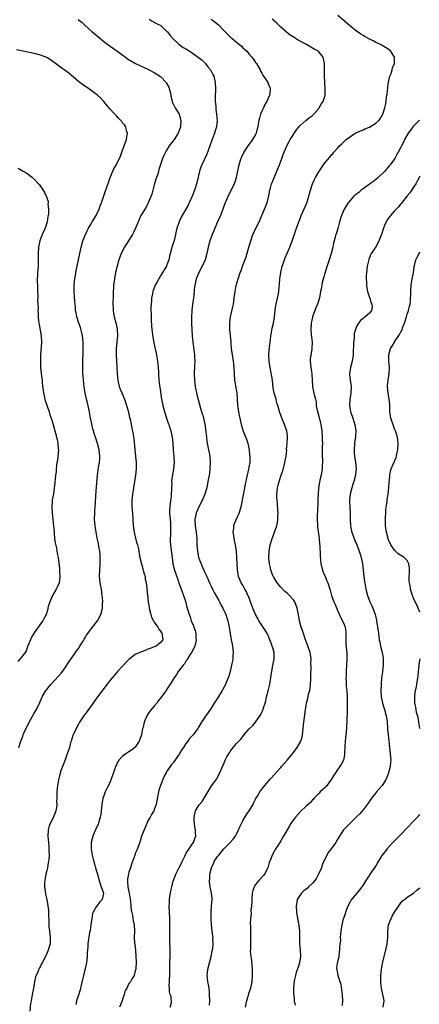
# Model space of a CAD drawing. Units: inches. Extents: x 2631000 to 2634000, y 1479000 to 1482000.
# Drawn here: x 2633222 to 2633349, y 1481246 to 1481557 of the extents above; entities that cross this region are included whole.
import ezdxf

# ---------------------------------------------------------------- set-up
doc = ezdxf.new("R2010")
doc.units = ezdxf.units.IN
doc.header["$MEASUREMENT"] = 0
doc.layers.add('LD26311479_10ft', color=93, linetype='Continuous')

msp = doc.modelspace()

# ---------------------------------------------------------------- linework, layer by layer
at = {"layer": 'LD26311479_10ft'}
for points, elevation in [([(2633282.47, 1481245.53), (2633282.55, 1481247), (2633282.49, 1481249), (2633282.41, 1481249.59), (2633282.3, 1481251), (2633282.15, 1481252.15), (2633281.95, 1481253), (2633281.78, 1481254.22), (2633281.73, 1481255), (2633281.82, 1481255.82), (2633281.92, 1481257), (2633282.96, 1481261), (2633283.3, 1481262.7), (2633283.48, 1481263.48), (2633283.62, 1481265), (2633283.52, 1481266.48), (2633283.58, 1481267), (2633283.53, 1481267.53), (2633283.31, 1481269), (2633283.08, 1481271), (2633282.95, 1481273), (2633282.96, 1481275), (2633283.14, 1481277), (2633283.29, 1481279), (2633283.26, 1481279.26), (2633283.11, 1481281), (2633283, 1481281.49), (2633282.71, 1481283), (2633282.5, 1481284.5), (2633282.47, 1481285), (2633282.52, 1481285.48), (2633282.6, 1481287), (2633283.06, 1481289), (2633283.69, 1481290.31), (2633283.98, 1481291), (2633285, 1481292.51), (2633285.36, 1481293), (2633287, 1481294.95), (2633289.02, 1481297), (2633289.95, 1481298.05), (2633290.68, 1481299), (2633291, 1481299.55), (2633291.65, 1481301), (2633292.09, 1481301.91), (2633292.57, 1481303), (2633293, 1481303.81), (2633294.17, 1481305.83), (2633294.99, 1481307), (2633296.22, 1481309), (2633296.45, 1481309.55), (2633297.15, 1481310.85), (2633297.62, 1481311.62), (2633298.41, 1481313), (2633299, 1481313.82), (2633299.91, 1481315), (2633301.67, 1481317), (2633303.28, 1481318.72), (2633303.47, 1481319), (2633305, 1481320.7), (2633305.24, 1481321), (2633307.04, 1481322.96), (2633308.69, 1481325), (2633310.15, 1481327), (2633311.32, 1481329), (2633311.72, 1481330.28), (2633311.89, 1481331), (2633312.27, 1481335), (2633312.46, 1481336.46), (2633312.61, 1481337.39), (2633312.81, 1481339), (2633313, 1481340.17), (2633313.16, 1481341), (2633313.58, 1481342.42), (2633313.81, 1481343.81), (2633314.13, 1481345), (2633314.29, 1481345.71), (2633314.39, 1481347), (2633314.46, 1481348.46), (2633314.5, 1481349), (2633314.48, 1481349.52), (2633314.57, 1481352.57), (2633314.53, 1481353.47), (2633314.55, 1481355), (2633314.35, 1481356.35), (2633314.24, 1481357), (2633313.84, 1481358.16), (2633313.44, 1481359.44), (2633313, 1481360.48), (2633312.68, 1481361.32), (2633312.13, 1481363), (2633311.91, 1481363.91), (2633311.47, 1481365), (2633310.93, 1481367), (2633310.59, 1481369), (2633310.16, 1481371), (2633309.39, 1481373), (2633309, 1481373.58), (2633307.8, 1481375), (2633307.37, 1481375.37), (2633307, 1481375.72), (2633306.28, 1481376.28), (2633305, 1481377.66), (2633303.88, 1481379), (2633303.52, 1481379.52), (2633302.75, 1481380.75), (2633302.62, 1481381), (2633302.16, 1481382.16), (2633301.84, 1481383), (2633301.71, 1481383.71), (2633301.41, 1481385), (2633301.26, 1481386.74), (2633301.25, 1481387), (2633301.34, 1481389), (2633301.66, 1481391), (2633301.95, 1481391.95), (2633302.24, 1481393), (2633302.44, 1481393.56), (2633303.02, 1481394.98), (2633303.74, 1481397), (2633303.98, 1481398.02), (2633304.09, 1481399), (2633304.07, 1481400.07), (2633304.12, 1481401), (2633304.08, 1481401.92), (2633303.96, 1481403.96), (2633303.86, 1481405), (2633303.79, 1481406.21), (2633303.76, 1481407), (2633303.95, 1481409), (2633304.19, 1481409.81), (2633304.46, 1481411), (2633305.14, 1481413), (2633305.63, 1481414.37), (2633306.31, 1481417), (2633306.36, 1481417.64), (2633306.66, 1481419), (2633306.86, 1481420.86), (2633306.84, 1481421.16), (2633307.01, 1481423), (2633307.11, 1481425), (2633307, 1481426.33), (2633306.93, 1481427), (2633306.4, 1481428.4), (2633306.22, 1481429), (2633305.33, 1481431), (2633305, 1481431.93), (2633304.59, 1481433), (2633304.46, 1481433.54), (2633304.05, 1481435), (2633303.79, 1481435.79), (2633303.51, 1481437), (2633302.94, 1481438.94), (2633302.62, 1481440.62), (2633302.36, 1481443), (2633302.18, 1481444.18), (2633301.88, 1481445.88), (2633301.59, 1481447), (2633301.54, 1481447.54), (2633301.27, 1481449), (2633301.24, 1481450.76), (2633301.26, 1481451.26), (2633301.47, 1481453.47), (2633301.74, 1481455.74), (2633301.87, 1481457), (2633302.01, 1481457.99), (2633302.19, 1481459), (2633302.65, 1481461), (2633303, 1481463), (2633303.2, 1481465), (2633303.44, 1481466.56), (2633303.52, 1481467), (2633304.18, 1481469.82), (2633304.38, 1481471), (2633304.51, 1481472.51), (2633304.63, 1481473.37), (2633304.74, 1481475), (2633305.02, 1481477), (2633305.47, 1481479), (2633305.72, 1481479.72), (2633306.12, 1481481), (2633306.35, 1481481.65), (2633307.85, 1481485), (2633308.63, 1481487), (2633309.44, 1481489.44), (2633309.94, 1481491), (2633310.66, 1481493), (2633311, 1481493.8), (2633311.48, 1481495), (2633313, 1481498.51), (2633313.19, 1481499), (2633313.82, 1481501), (2633314.05, 1481501.95), (2633314.34, 1481503), (2633315.03, 1481505), (2633315.65, 1481506.35), (2633315.98, 1481507), (2633317, 1481508.86), (2633318.46, 1481511), (2633319, 1481511.72), (2633320.5, 1481513.5), (2633321, 1481514.16), (2633321.46, 1481514.54), (2633321.78, 1481515), (2633323, 1481516.41), (2633323.58, 1481517), (2633324.35, 1481517.65), (2633325, 1481518.39), (2633325.67, 1481519), (2633327, 1481520.02), (2633328.47, 1481521), (2633328.82, 1481521.18), (2633329, 1481521.25), (2633330.19, 1481521.81), (2633331, 1481522.08), (2633331.62, 1481522.38), (2633333, 1481522.94), (2633335, 1481524.17), (2633335.96, 1481525), (2633336.42, 1481525.58), (2633337.25, 1481527), (2633337.9, 1481529), (2633338.1, 1481529.9), (2633338.28, 1481531), (2633338.46, 1481532.46), (2633338.56, 1481533), (2633338.61, 1481533.39), (2633339, 1481536.52), (2633339.33, 1481538.67), (2633339.5, 1481539), (2633339.9, 1481539.9), (2633340.2, 1481541), (2633340.35, 1481541.65), (2633340.93, 1481543), (2633340.94, 1481545), (2633339.71, 1481547), (2633339.31, 1481547.31), (2633338.11, 1481548.11), (2633337, 1481548.72), (2633336.83, 1481548.83), (2633336.52, 1481549), (2633335, 1481549.71), (2633334.19, 1481550.19), (2633333, 1481550.75), (2633331.59, 1481551.59), (2633331, 1481551.89), (2633330.34, 1481552.34), (2633329.29, 1481553), (2633329, 1481553.2), (2633326.75, 1481555), (2633325, 1481556.52), (2633323, 1481558.19)], 9100), ([(2633240.98, 1481556.98), (2633242.09, 1481556.09), (2633243, 1481555.17), (2633245.37, 1481553), (2633246.27, 1481552.27), (2633247, 1481551.63), (2633249, 1481550.03), (2633251, 1481548.54), (2633253.12, 1481547), (2633255.92, 1481545), (2633256.56, 1481544.56), (2633257.79, 1481543.79), (2633259.08, 1481543.08), (2633261.79, 1481541.79), (2633263, 1481541.25), (2633265, 1481540.23), (2633267, 1481538.97), (2633268.79, 1481537), (2633268.88, 1481536.88), (2633269.57, 1481535.57), (2633270.05, 1481534.05), (2633270.26, 1481533), (2633270.35, 1481532.35), (2633270.74, 1481530.74), (2633271, 1481530.28), (2633271.64, 1481529), (2633272.17, 1481528.17), (2633272.87, 1481527), (2633273, 1481526.61), (2633273.37, 1481525), (2633273.26, 1481523), (2633273, 1481522.17), (2633272.53, 1481521), (2633271.25, 1481519), (2633271, 1481518.65), (2633269.71, 1481517), (2633269, 1481515.78), (2633268.5, 1481515), (2633268.03, 1481513.97), (2633267.62, 1481513), (2633267, 1481511.16), (2633266.48, 1481509.52), (2633266.35, 1481509), (2633266.07, 1481508.07), (2633265.52, 1481506.48), (2633265, 1481504.73), (2633264.52, 1481503), (2633264.21, 1481501.79), (2633263.92, 1481501), (2633263.11, 1481499), (2633262.38, 1481497.62), (2633261, 1481495.39), (2633260.79, 1481495), (2633260.2, 1481493.8), (2633259.04, 1481491), (2633258.38, 1481489.62), (2633258.06, 1481489), (2633257, 1481487.2), (2633255.62, 1481485), (2633254.57, 1481483), (2633254.12, 1481481.88), (2633253.81, 1481481), (2633253.25, 1481479), (2633252.77, 1481477), (2633252.37, 1481475), (2633252.13, 1481473), (2633252.11, 1481472.11), (2633252.04, 1481471), (2633252, 1481470), (2633251.92, 1481467), (2633251.95, 1481466.05), (2633252.01, 1481465), (2633252.15, 1481464.15), (2633252.35, 1481463), (2633252.84, 1481461.16), (2633253.24, 1481459.24), (2633253.31, 1481459), (2633253.38, 1481457), (2633253.2, 1481455.2), (2633253.16, 1481455), (2633252.99, 1481453.01), (2633252.98, 1481451), (2633253.15, 1481447.15), (2633253.23, 1481445), (2633253.43, 1481443), (2633253.62, 1481442.38), (2633253.94, 1481441), (2633254.21, 1481440.21), (2633254.78, 1481439), (2633255.62, 1481437), (2633256.26, 1481435), (2633256.69, 1481433.31), (2633257.18, 1481431.18), (2633257.33, 1481430.67), (2633257.69, 1481429), (2633257.89, 1481427.89), (2633258.09, 1481427), (2633258.28, 1481425.72), (2633258.5, 1481424.5), (2633258.84, 1481421.16), (2633258.89, 1481420.89), (2633259.26, 1481417), (2633259.27, 1481415), (2633259.02, 1481413), (2633258.08, 1481407), (2633257.97, 1481406.03), (2633257.87, 1481405), (2633257.91, 1481403), (2633258.08, 1481401), (2633258.29, 1481397), (2633258.38, 1481396.38), (2633258.59, 1481395), (2633259, 1481393.51), (2633259.49, 1481391.49), (2633259.64, 1481391), (2633259.87, 1481390.13), (2633260.07, 1481389), (2633260.17, 1481388.17), (2633260.45, 1481387), (2633260.96, 1481384.96), (2633261.38, 1481383.38), (2633261.52, 1481383), (2633261.8, 1481381.8), (2633262.08, 1481381), (2633262.16, 1481380.16), (2633262.42, 1481379), (2633262.59, 1481377.41), (2633262.61, 1481377), (2633262.82, 1481375), (2633263.07, 1481373), (2633263.35, 1481371.35), (2633263.39, 1481371), (2633263.86, 1481369), (2633264.13, 1481368.13), (2633264.72, 1481367), (2633265, 1481366.54), (2633266.07, 1481365), (2633266.39, 1481364.39), (2633267, 1481363.7), (2633267.25, 1481363.25), (2633267.44, 1481363), (2633267.54, 1481362.46), (2633267.68, 1481361), (2633267, 1481360.14), (2633265.61, 1481359), (2633265, 1481358.74), (2633263.7, 1481358.3), (2633263, 1481358), (2633261.35, 1481357.35), (2633260.83, 1481357.17), (2633260.48, 1481357), (2633259, 1481356.32), (2633257.09, 1481354.91), (2633256.08, 1481353.92), (2633255.25, 1481353), (2633255, 1481352.69), (2633253.42, 1481351), (2633253, 1481350.52), (2633252.27, 1481349.73), (2633251.69, 1481349), (2633251, 1481348.24), (2633250.06, 1481347), (2633248.76, 1481345.24), (2633247, 1481342.99), (2633245, 1481340.17), (2633244.22, 1481339), (2633243.71, 1481338.29), (2633243, 1481337.4), (2633242.84, 1481337.16), (2633241.39, 1481335), (2633241, 1481334.36), (2633240.27, 1481333), (2633239.63, 1481331.63), (2633239.35, 1481331), (2633239.28, 1481330.72), (2633239, 1481329.99), (2633238.68, 1481329), (2633238.54, 1481328.54), (2633238.14, 1481327), (2633237.5, 1481325), (2633237, 1481323.76), (2633236.31, 1481321.69), (2633235.38, 1481319.38), (2633235.26, 1481319), (2633235.22, 1481318.78), (2633235, 1481318.04), (2633234.8, 1481317.2), (2633234.72, 1481317), (2633234.66, 1481316.66), (2633234.44, 1481315), (2633234.23, 1481313), (2633234.22, 1481312.22), (2633234.14, 1481311), (2633234.12, 1481309.88), (2633234.14, 1481309), (2633234.04, 1481308.04), (2633233.89, 1481307), (2633233.12, 1481305), (2633232.05, 1481303), (2633231.79, 1481302.21), (2633231.43, 1481301), (2633231.34, 1481299), (2633231.5, 1481297), (2633231.62, 1481295.62), (2633231.66, 1481295), (2633231.66, 1481294.34), (2633231.72, 1481293), (2633231.63, 1481291.63), (2633231.57, 1481291), (2633231.49, 1481290.51), (2633231.2, 1481289), (2633231, 1481288.1), (2633230.71, 1481287), (2633230.36, 1481285), (2633230.32, 1481284.32), (2633230.31, 1481283), (2633230.52, 1481281.48), (2633230.56, 1481281), (2633230.63, 1481280.63), (2633230.98, 1481279), (2633231.36, 1481277), (2633231.52, 1481275.52), (2633231.57, 1481275), (2633231.55, 1481274.45), (2633231.66, 1481271.66), (2633231.63, 1481271), (2633231.69, 1481270.31), (2633231.85, 1481269), (2633232.13, 1481267), (2633232.05, 1481265.95), (2633232.03, 1481265), (2633231.67, 1481263.67), (2633231.47, 1481263), (2633231, 1481261.86), (2633230.59, 1481261), (2633229.56, 1481259), (2633229.39, 1481258.61), (2633229, 1481257.86), (2633228.66, 1481257.34), (2633228.48, 1481257), (2633228.13, 1481256.13), (2633227.63, 1481255), (2633227.48, 1481254.52), (2633227.13, 1481253), (2633226.77, 1481251), (2633226.47, 1481249.53), (2633226.29, 1481248.29), (2633226.04, 1481247), (2633225.89, 1481246.11), (2633225.64, 1481243.64)], 9140), ([(2633263.42, 1481557), (2633264.38, 1481556.38), (2633265.66, 1481555.66), (2633267.02, 1481555), (2633269, 1481553.2), (2633269.18, 1481553), (2633269.95, 1481551.95), (2633270.73, 1481551), (2633272.83, 1481549), (2633274.14, 1481548.14), (2633275, 1481547.66), (2633275.99, 1481547), (2633277, 1481546.44), (2633280.14, 1481544.14), (2633281, 1481543.2), (2633281.12, 1481543.12), (2633281.97, 1481542.03), (2633282.81, 1481541), (2633283, 1481540.61), (2633283.56, 1481539.56), (2633283.8, 1481539), (2633284.25, 1481537), (2633284.34, 1481535), (2633284.27, 1481532.27), (2633284.29, 1481531), (2633284.42, 1481529.58), (2633284.42, 1481529), (2633284.46, 1481528.46), (2633284.67, 1481527), (2633284.83, 1481525), (2633284.67, 1481523), (2633284.23, 1481521.77), (2633284.07, 1481521), (2633283.53, 1481519.53), (2633283.2, 1481518.8), (2633283, 1481518.19), (2633282.66, 1481517.34), (2633282.56, 1481517), (2633281.61, 1481514.39), (2633280.03, 1481511), (2633279.73, 1481510.27), (2633279.34, 1481509), (2633279, 1481507.62), (2633278.87, 1481507), (2633278.35, 1481505), (2633277.99, 1481503.99), (2633277.67, 1481503), (2633277, 1481501.16), (2633276.08, 1481499), (2633275.72, 1481498.28), (2633273.53, 1481494.47), (2633273, 1481493.38), (2633272.83, 1481493), (2633272.73, 1481492.73), (2633272.14, 1481491), (2633271.95, 1481490.05), (2633271.26, 1481487), (2633271.18, 1481486.82), (2633271, 1481486.22), (2633270.57, 1481485), (2633270.45, 1481484.45), (2633269.77, 1481482.23), (2633269.56, 1481481), (2633269, 1481479.45), (2633268.81, 1481479), (2633268.11, 1481477.89), (2633267.63, 1481477), (2633267, 1481475.93), (2633266.4, 1481475), (2633265.9, 1481474.1), (2633265.33, 1481473), (2633264.55, 1481471), (2633264.28, 1481469.72), (2633264.16, 1481469), (2633264.11, 1481468.11), (2633263.99, 1481467), (2633263.93, 1481466.07), (2633263.93, 1481465), (2633263.98, 1481463.98), (2633263.96, 1481463), (2633264.01, 1481461.99), (2633264.13, 1481460.13), (2633264.24, 1481459), (2633264.44, 1481457.56), (2633264.55, 1481456.55), (2633265, 1481454.26), (2633265.56, 1481451.56), (2633266.01, 1481449), (2633266.09, 1481448.09), (2633266.24, 1481447), (2633266.31, 1481445.69), (2633266.3, 1481445), (2633266.4, 1481443), (2633266.63, 1481441.37), (2633266.76, 1481440.76), (2633267.31, 1481437), (2633267.69, 1481435), (2633268.21, 1481433), (2633268.86, 1481431), (2633269.42, 1481429.42), (2633269.6, 1481429), (2633269.94, 1481427.94), (2633270.28, 1481427), (2633270.68, 1481425), (2633270.85, 1481423), (2633270.97, 1481421), (2633271.17, 1481418.83), (2633271.28, 1481417), (2633271.11, 1481415), (2633270.73, 1481413), (2633270.7, 1481412.7), (2633270.49, 1481411), (2633270.5, 1481410.5), (2633270.45, 1481409), (2633270.46, 1481408.46), (2633270.36, 1481407), (2633270.3, 1481406.31), (2633270.11, 1481405), (2633270.03, 1481404.03), (2633269.87, 1481403), (2633269.81, 1481402.19), (2633269.83, 1481401), (2633269.96, 1481399.96), (2633269.99, 1481399), (2633270.08, 1481398.08), (2633270.15, 1481397), (2633270.12, 1481396.12), (2633270.13, 1481395), (2633270.09, 1481393.91), (2633270.01, 1481393), (2633270.02, 1481392.02), (2633270.08, 1481391), (2633270.18, 1481390.18), (2633270.6, 1481387), (2633270.91, 1481385), (2633271.4, 1481383), (2633272.31, 1481380.31), (2633272.81, 1481379), (2633273.53, 1481377), (2633273.87, 1481375.87), (2633274.26, 1481375), (2633274.85, 1481373.15), (2633275.3, 1481371.3), (2633275.42, 1481371), (2633275.61, 1481370.39), (2633276, 1481369), (2633276.3, 1481368.3), (2633276.69, 1481367), (2633277.37, 1481365.37), (2633277.46, 1481365), (2633277.9, 1481363.9), (2633278.09, 1481363), (2633278.17, 1481361.83), (2633278.26, 1481361), (2633277.98, 1481359.98), (2633277.8, 1481359), (2633277, 1481357.45), (2633276.86, 1481357.14), (2633276.26, 1481356.26), (2633275.51, 1481355), (2633275.35, 1481354.65), (2633275, 1481354.23), (2633274.55, 1481353.45), (2633274.09, 1481353), (2633273, 1481351.5), (2633272.6, 1481351), (2633272.01, 1481349.99), (2633271.31, 1481349), (2633270.07, 1481347), (2633269.62, 1481346.38), (2633269, 1481345.4), (2633268.83, 1481345.17), (2633268.73, 1481345), (2633268.09, 1481344.09), (2633267, 1481342.6), (2633266.27, 1481341.73), (2633265.76, 1481341), (2633265, 1481340.04), (2633263.58, 1481338.42), (2633263, 1481337.52), (2633262.76, 1481337.24), (2633262.65, 1481337), (2633262.47, 1481336.47), (2633261.79, 1481335), (2633261.44, 1481333.44), (2633261.3, 1481333), (2633260.92, 1481331), (2633260.26, 1481329), (2633259, 1481327.13), (2633258.87, 1481327), (2633257.83, 1481326.17), (2633257, 1481325.58), (2633256.6, 1481325.4), (2633255.95, 1481325), (2633255, 1481324.27), (2633253.8, 1481323), (2633253.49, 1481322.51), (2633253, 1481321.55), (2633252.82, 1481321.18), (2633251.37, 1481317), (2633251, 1481316.11), (2633250.5, 1481315), (2633250.01, 1481313.99), (2633249.47, 1481313), (2633249, 1481311.7), (2633248.77, 1481311), (2633248.43, 1481309), (2633248.07, 1481305.93), (2633247.91, 1481305), (2633247.5, 1481303.5), (2633247.39, 1481303), (2633247.28, 1481302.72), (2633246.44, 1481301), (2633246.01, 1481300.01), (2633245.54, 1481299), (2633245.06, 1481297), (2633245.01, 1481295.01), (2633245.32, 1481293), (2633245.68, 1481291.68), (2633245.84, 1481291), (2633246.18, 1481289.82), (2633246.53, 1481288.53), (2633247, 1481286.97), (2633247.52, 1481285), (2633247.87, 1481283.87), (2633248.25, 1481283), (2633248.94, 1481281), (2633248.47, 1481279), (2633247.74, 1481278.26), (2633246.81, 1481277), (2633246.64, 1481276.64), (2633245.66, 1481275), (2633245.48, 1481274.52), (2633245.2, 1481273), (2633244.9, 1481271), (2633244.69, 1481269.31), (2633244.54, 1481268.54), (2633244.04, 1481265), (2633243.98, 1481263.98), (2633243.87, 1481263), (2633243.82, 1481262.18), (2633243.77, 1481261), (2633243.55, 1481259), (2633243.48, 1481258.52), (2633242.61, 1481255), (2633242.34, 1481253.66), (2633241.89, 1481251.89), (2633241.61, 1481250.39), (2633241, 1481248.74), (2633240.41, 1481247), (2633240.22, 1481245.78)], 9130), ([(2633283, 1481557.05), (2633284.18, 1481556.18), (2633285.26, 1481555.26), (2633287, 1481553.48), (2633287.42, 1481553), (2633288.24, 1481552.24), (2633289, 1481551.45), (2633289.24, 1481551.24), (2633289.47, 1481551), (2633290.35, 1481550.35), (2633291, 1481549.78), (2633291.97, 1481549), (2633292.53, 1481548.53), (2633293, 1481548.04), (2633293.57, 1481547.57), (2633294.14, 1481547), (2633295, 1481545.96), (2633295.88, 1481545), (2633296.36, 1481544.36), (2633297, 1481543.38), (2633297.28, 1481543), (2633298.43, 1481541), (2633298.62, 1481540.62), (2633299, 1481539.95), (2633299.36, 1481539.36), (2633300.88, 1481537), (2633300.92, 1481536.92), (2633301.49, 1481535.49), (2633301.61, 1481535), (2633301.51, 1481533.51), (2633301.41, 1481533), (2633300.54, 1481531), (2633299.95, 1481530.05), (2633299.48, 1481529), (2633299, 1481528), (2633298.6, 1481527), (2633298.22, 1481525.78), (2633298.07, 1481525), (2633297.89, 1481523.89), (2633297.72, 1481523), (2633297.57, 1481522.43), (2633297.17, 1481521), (2633297, 1481520.64), (2633296.01, 1481519), (2633295.61, 1481518.39), (2633295, 1481517.58), (2633294.54, 1481517), (2633293.3, 1481515), (2633292.56, 1481513.44), (2633292.39, 1481513), (2633291.72, 1481511), (2633291.27, 1481509), (2633290.89, 1481507), (2633290.46, 1481505.54), (2633290.24, 1481505), (2633289.28, 1481503), (2633288.51, 1481501.49), (2633287.42, 1481499), (2633287, 1481497.98), (2633286.66, 1481497), (2633285.9, 1481495), (2633285, 1481493), (2633284.14, 1481491), (2633283.85, 1481490.15), (2633283.35, 1481489), (2633282.59, 1481487), (2633282.01, 1481485), (2633281.6, 1481483), (2633281.05, 1481481), (2633280.13, 1481479), (2633279.07, 1481477), (2633278.28, 1481475), (2633278.06, 1481473.94), (2633277.81, 1481473), (2633277.6, 1481471.6), (2633277.56, 1481471), (2633277.36, 1481469), (2633277.08, 1481466.92), (2633276.87, 1481465.13), (2633276.88, 1481464.88), (2633276.77, 1481463), (2633276.76, 1481460.76), (2633276.82, 1481459), (2633276.96, 1481457), (2633277.16, 1481455), (2633277.7, 1481451), (2633277.7, 1481450.3), (2633277.77, 1481449), (2633277.74, 1481447.74), (2633277.7, 1481447), (2633277.66, 1481445.66), (2633277.63, 1481445), (2633277.69, 1481443), (2633277.94, 1481441), (2633278.48, 1481438.48), (2633279.28, 1481435.28), (2633279.95, 1481433), (2633280.22, 1481432.22), (2633280.58, 1481431), (2633281, 1481429.11), (2633281.28, 1481426.72), (2633281.46, 1481425), (2633281.65, 1481423.65), (2633281.98, 1481422.02), (2633282.51, 1481419), (2633282.69, 1481417), (2633282.61, 1481415), (2633282.41, 1481413.59), (2633282.33, 1481413), (2633281.97, 1481411), (2633281.58, 1481409), (2633281.01, 1481406.99), (2633280.13, 1481405), (2633279.12, 1481403), (2633278.47, 1481401.53), (2633278.28, 1481401), (2633277.86, 1481399), (2633277.94, 1481397), (2633278.23, 1481395), (2633278.41, 1481393), (2633278.49, 1481391), (2633278.64, 1481389), (2633279.03, 1481387), (2633279.78, 1481385), (2633280.17, 1481384.17), (2633280.66, 1481383), (2633281, 1481382.29), (2633281.57, 1481381), (2633282.5, 1481379), (2633283, 1481377.98), (2633283.42, 1481377), (2633283.93, 1481375.93), (2633285.37, 1481373.37), (2633285.6, 1481373), (2633286.07, 1481372.07), (2633286.68, 1481371), (2633287.57, 1481369), (2633287.9, 1481367.9), (2633288.26, 1481367), (2633288.72, 1481365), (2633289, 1481363), (2633289.32, 1481361), (2633289.59, 1481359.59), (2633289.72, 1481359), (2633289.83, 1481358.17), (2633289.94, 1481357), (2633289.84, 1481355.84), (2633289.81, 1481355), (2633289.69, 1481354.31), (2633289.45, 1481353), (2633289.02, 1481351), (2633288.53, 1481349.47), (2633288.4, 1481349), (2633287.54, 1481347), (2633287.37, 1481346.63), (2633287, 1481345.97), (2633286.63, 1481345.37), (2633286.44, 1481345), (2633285, 1481342.58), (2633283.97, 1481341), (2633283, 1481339.38), (2633282, 1481338), (2633281, 1481336.57), (2633279.97, 1481335), (2633279.56, 1481334.44), (2633279, 1481333.42), (2633278.73, 1481333), (2633277.25, 1481331), (2633277, 1481330.71), (2633276.17, 1481329.84), (2633275.62, 1481329), (2633275, 1481328.19), (2633274.19, 1481327), (2633273.66, 1481326.34), (2633273, 1481325.09), (2633272.83, 1481324.83), (2633271, 1481322.18), (2633270.44, 1481321.57), (2633270.05, 1481321), (2633269, 1481319.45), (2633268.72, 1481319), (2633268.11, 1481317.89), (2633266.93, 1481315), (2633266.47, 1481313.53), (2633266.32, 1481313), (2633265.82, 1481310.18), (2633265.57, 1481309), (2633265, 1481307.39), (2633264.84, 1481307), (2633264.14, 1481305.86), (2633263.69, 1481305), (2633263, 1481303.76), (2633262.61, 1481303), (2633261.75, 1481301), (2633261, 1481298.92), (2633260.58, 1481297.42), (2633259.96, 1481295.96), (2633259.46, 1481294.54), (2633259, 1481293.46), (2633258.83, 1481293), (2633258.15, 1481291), (2633257.83, 1481290.17), (2633257.49, 1481289), (2633257, 1481287.63), (2633256.84, 1481287), (2633256.55, 1481285.45), (2633256.5, 1481285), (2633256.58, 1481284.58), (2633256.67, 1481283), (2633257, 1481281.4), (2633257.1, 1481281), (2633257.52, 1481278.48), (2633257.6, 1481277), (2633257.64, 1481275.64), (2633258.11, 1481273.89), (2633258.24, 1481273), (2633258.35, 1481272.35), (2633258.67, 1481271), (2633258.73, 1481269), (2633258.67, 1481267), (2633258.79, 1481265.21), (2633258.8, 1481264.8), (2633259.04, 1481263), (2633259.19, 1481261), (2633259.23, 1481259.23), (2633259.12, 1481257), (2633259, 1481256.4), (2633258.59, 1481255), (2633257.98, 1481254.02), (2633257.43, 1481253), (2633257, 1481252.44), (2633256.29, 1481251), (2633255.81, 1481250.19), (2633255.51, 1481249), (2633255, 1481247.51), (2633254.85, 1481247), (2633254.02, 1481245)], 9120), ([(2633270.03, 1481245), (2633270.44, 1481246.44), (2633270.29, 1481248.29), (2633270.03, 1481249), (2633269.82, 1481249.82), (2633269.78, 1481251), (2633269.68, 1481251.68), (2633269.86, 1481253), (2633269.82, 1481253.82), (2633269.92, 1481255), (2633269.93, 1481258.07), (2633269.97, 1481261.97), (2633269.97, 1481263.97), (2633269.94, 1481265), (2633269.94, 1481266.06), (2633269.94, 1481267.94), (2633269.95, 1481269), (2633269.95, 1481271), (2633269.88, 1481273), (2633269.79, 1481275), (2633269.75, 1481277), (2633269.76, 1481277.76), (2633269.83, 1481279), (2633269.94, 1481279.94), (2633270.11, 1481281), (2633270.28, 1481281.72), (2633270.54, 1481283), (2633271, 1481284.81), (2633271.05, 1481285), (2633271.58, 1481286.42), (2633271.81, 1481287), (2633273, 1481289.23), (2633273.6, 1481290.4), (2633273.85, 1481291), (2633274.64, 1481292.64), (2633274.85, 1481293.15), (2633275, 1481293.38), (2633275.57, 1481294.43), (2633276.06, 1481295), (2633277, 1481296.41), (2633277.43, 1481297), (2633277.78, 1481298.22), (2633278.09, 1481299), (2633278.06, 1481300.06), (2633278, 1481301), (2633277.87, 1481301.87), (2633277.68, 1481303), (2633277.66, 1481303.66), (2633277.56, 1481305), (2633278.06, 1481307), (2633279, 1481308.6), (2633279.28, 1481309), (2633280.13, 1481309.87), (2633280.78, 1481311), (2633282.35, 1481313.65), (2633283.13, 1481314.87), (2633283.24, 1481315), (2633284.64, 1481317), (2633285.72, 1481319), (2633286.25, 1481320.25), (2633286.58, 1481321), (2633286.73, 1481321.27), (2633287.34, 1481322.66), (2633287.46, 1481323), (2633287.99, 1481323.99), (2633288.56, 1481325), (2633288.74, 1481325.26), (2633289, 1481325.68), (2633289.99, 1481327), (2633291, 1481328.19), (2633291.73, 1481329), (2633292.35, 1481329.65), (2633293, 1481330.49), (2633293.25, 1481330.75), (2633295, 1481332.85), (2633296.11, 1481333.89), (2633297, 1481335.01), (2633298.65, 1481337.35), (2633299, 1481338.15), (2633299.28, 1481338.72), (2633299.38, 1481339), (2633299.52, 1481339.52), (2633300.04, 1481341), (2633300.25, 1481341.75), (2633300.53, 1481343), (2633301, 1481344.88), (2633301.45, 1481346.55), (2633301.55, 1481347), (2633301.63, 1481347.63), (2633301.88, 1481349), (2633301.97, 1481349.97), (2633302.13, 1481351), (2633302.38, 1481352.38), (2633302.6, 1481353.4), (2633302.91, 1481355), (2633302.88, 1481357), (2633302.43, 1481358.43), (2633302.3, 1481359), (2633301.92, 1481359.92), (2633301.56, 1481361), (2633301, 1481362.36), (2633300.7, 1481363), (2633300.06, 1481364.06), (2633299.44, 1481365), (2633299, 1481365.6), (2633298.09, 1481367), (2633297.69, 1481367.69), (2633297.03, 1481369), (2633296.19, 1481371), (2633295.39, 1481373), (2633294.74, 1481374.74), (2633294.62, 1481375), (2633294.15, 1481376.15), (2633293.66, 1481377), (2633293, 1481378.22), (2633292.52, 1481379), (2633292.05, 1481380.05), (2633291.67, 1481381), (2633291.38, 1481382.62), (2633291.29, 1481383), (2633291.26, 1481383.26), (2633291.17, 1481385), (2633291.09, 1481387), (2633290.96, 1481389), (2633290.67, 1481391), (2633290.39, 1481392.39), (2633290.15, 1481393.85), (2633289.99, 1481395), (2633290.11, 1481396.11), (2633290.12, 1481397), (2633290.31, 1481397.69), (2633291.87, 1481401), (2633292.48, 1481403), (2633293.28, 1481407.28), (2633293.64, 1481409), (2633293.87, 1481410.13), (2633294.01, 1481411), (2633294.29, 1481412.29), (2633294.42, 1481413), (2633294.89, 1481414.89), (2633295, 1481415.49), (2633295.27, 1481417), (2633295.31, 1481418.69), (2633295.3, 1481419), (2633295.26, 1481419.26), (2633295.09, 1481421), (2633295, 1481421.49), (2633294.68, 1481423), (2633294.27, 1481424.27), (2633293.96, 1481425), (2633293.22, 1481426.78), (2633293.11, 1481427.11), (2633292.59, 1481429), (2633292.14, 1481431), (2633291.9, 1481431.9), (2633291.68, 1481433), (2633291.5, 1481434.5), (2633291.41, 1481435), (2633291.31, 1481437), (2633291.16, 1481439), (2633291, 1481440.05), (2633290.48, 1481443), (2633290.32, 1481445), (2633290.24, 1481447), (2633290.13, 1481448.13), (2633290.01, 1481449), (2633289.68, 1481451), (2633289.45, 1481453), (2633289.34, 1481454.66), (2633289.31, 1481455), (2633289.27, 1481455.27), (2633288.88, 1481459), (2633288.88, 1481461.12), (2633289.13, 1481463), (2633289.83, 1481466.17), (2633290, 1481467), (2633290.3, 1481469), (2633290.57, 1481471), (2633290.93, 1481472.93), (2633291.49, 1481475), (2633292.17, 1481477), (2633292.42, 1481477.58), (2633292.91, 1481479), (2633294, 1481482), (2633294.91, 1481485), (2633295.49, 1481487), (2633296.19, 1481489), (2633296.43, 1481489.57), (2633297, 1481490.77), (2633298.12, 1481493), (2633299.89, 1481497), (2633300.72, 1481499), (2633301.25, 1481501.25), (2633301.54, 1481503), (2633301.77, 1481503.77), (2633302.1, 1481505), (2633302.34, 1481505.66), (2633303.77, 1481509), (2633304.61, 1481511), (2633305.35, 1481513), (2633305.75, 1481514.25), (2633306.03, 1481515), (2633306.92, 1481517.08), (2633307.62, 1481518.38), (2633307.98, 1481519), (2633309.93, 1481522.07), (2633311, 1481523.33), (2633312.95, 1481525.05), (2633314.06, 1481525.94), (2633315, 1481526.62), (2633315.21, 1481526.79), (2633315.43, 1481527), (2633317, 1481528.86), (2633317.11, 1481529), (2633317.79, 1481530.21), (2633318.35, 1481531), (2633319.01, 1481533), (2633319.03, 1481535), (2633318.88, 1481536.88), (2633318.89, 1481537.11), (2633318.85, 1481539), (2633318.85, 1481540.85), (2633318.87, 1481541), (2633318.81, 1481543), (2633318.55, 1481544.55), (2633318.37, 1481545), (2633317, 1481546.72), (2633316.66, 1481547), (2633315.6, 1481547.6), (2633315, 1481547.91), (2633313.11, 1481549), (2633310.46, 1481550.46), (2633309.22, 1481551.22), (2633308.01, 1481552.01), (2633306.7, 1481553), (2633305, 1481554.48), (2633304.44, 1481555), (2633303.73, 1481555.73), (2633303, 1481556.41), (2633302.7, 1481556.7), (2633302.32, 1481557)], 9110), ([(2633222.15, 1481327), (2633222.81, 1481329), (2633223.45, 1481330.55), (2633223.59, 1481331), (2633224.01, 1481332.01), (2633224.45, 1481333), (2633225.41, 1481335), (2633227, 1481337.82), (2633227.73, 1481339), (2633228.8, 1481341.2), (2633229.59, 1481343), (2633230.73, 1481345), (2633231, 1481345.34), (2633231.76, 1481346.24), (2633232.38, 1481347), (2633234.61, 1481349.39), (2633235.53, 1481350.47), (2633235.94, 1481351), (2633237, 1481352.49), (2633237.33, 1481353), (2633237.94, 1481354.06), (2633238.67, 1481355), (2633240.09, 1481357), (2633240.44, 1481357.56), (2633241, 1481358.27), (2633241.48, 1481359), (2633242.27, 1481360.27), (2633242.71, 1481361), (2633242.8, 1481361.2), (2633243, 1481361.5), (2633243.54, 1481362.46), (2633243.97, 1481363), (2633245, 1481364.46), (2633245.47, 1481365), (2633247.06, 1481367), (2633248.09, 1481369), (2633248.36, 1481369.64), (2633248.63, 1481371), (2633248.67, 1481372.67), (2633248.73, 1481373), (2633248.72, 1481373.28), (2633248.57, 1481375), (2633248.26, 1481377), (2633247.88, 1481379), (2633247.67, 1481381), (2633247.74, 1481383), (2633247.89, 1481385), (2633247.93, 1481386.07), (2633247.93, 1481387), (2633247.85, 1481387.85), (2633247.78, 1481389), (2633247.51, 1481390.49), (2633247.37, 1481391.37), (2633246.95, 1481393.05), (2633246.57, 1481395), (2633246.39, 1481396.39), (2633246.26, 1481397), (2633246.11, 1481399), (2633246.18, 1481401), (2633246.25, 1481401.75), (2633246.32, 1481403), (2633246.37, 1481404.37), (2633246.49, 1481406.49), (2633246.7, 1481409.3), (2633247.05, 1481413), (2633247.41, 1481415.41), (2633247.67, 1481417), (2633247.74, 1481418.26), (2633247.76, 1481419), (2633247.54, 1481421), (2633247.06, 1481423), (2633246.39, 1481425), (2633246.12, 1481425.88), (2633245.73, 1481427), (2633245.56, 1481427.55), (2633245.21, 1481429.21), (2633244.88, 1481431), (2633244.5, 1481433), (2633243.86, 1481435.86), (2633243.58, 1481437), (2633243.16, 1481439), (2633242.86, 1481440.86), (2633242.58, 1481443), (2633242.48, 1481444.48), (2633242.42, 1481445), (2633242.4, 1481445.6), (2633242.41, 1481448.41), (2633242.42, 1481449), (2633242.45, 1481449.55), (2633242.46, 1481451), (2633242.49, 1481452.49), (2633242.54, 1481453), (2633242.56, 1481453.44), (2633242.56, 1481455), (2633242.33, 1481457), (2633242.08, 1481457.92), (2633241.68, 1481459.68), (2633241.17, 1481461), (2633240.52, 1481463), (2633240.26, 1481464.26), (2633240.13, 1481465), (2633240.07, 1481465.93), (2633239.95, 1481467), (2633239.87, 1481467.87), (2633239.68, 1481471), (2633239.7, 1481471.7), (2633239.7, 1481473), (2633239.82, 1481474.18), (2633239.92, 1481475), (2633240.1, 1481476.1), (2633240.32, 1481477.68), (2633240.57, 1481479), (2633241.48, 1481483), (2633241.86, 1481485), (2633242.43, 1481487), (2633243.24, 1481489), (2633243.8, 1481490.2), (2633244.21, 1481491), (2633245, 1481492.4), (2633245.39, 1481493), (2633246.61, 1481495), (2633247.57, 1481497), (2633247.93, 1481498.07), (2633248.34, 1481499), (2633248.97, 1481500.97), (2633249.45, 1481502.55), (2633250.54, 1481505.46), (2633251.08, 1481507), (2633251.85, 1481509), (2633252.23, 1481509.77), (2633253, 1481511.17), (2633254.27, 1481513.73), (2633254.7, 1481515), (2633255.48, 1481517), (2633255.86, 1481518.14), (2633256.18, 1481519), (2633256.47, 1481520.47), (2633256.51, 1481521), (2633256.25, 1481521.75), (2633256.04, 1481523), (2633255.63, 1481523.63), (2633255, 1481524.29), (2633254.69, 1481524.69), (2633253.73, 1481525.73), (2633253, 1481526.46), (2633252.49, 1481527), (2633250.87, 1481528.87), (2633249.05, 1481531.05), (2633248.06, 1481532.06), (2633247, 1481532.99), (2633245.88, 1481533.88), (2633245, 1481534.51), (2633244.28, 1481535), (2633243.55, 1481535.55), (2633243, 1481535.92), (2633241.5, 1481537), (2633241, 1481537.39), (2633237.96, 1481539.96), (2633235, 1481542.08), (2633233.77, 1481543), (2633233.35, 1481543.35), (2633233, 1481543.61), (2633232.18, 1481544.18), (2633231, 1481544.92), (2633229, 1481545.7), (2633227, 1481546.19), (2633225.46, 1481546.54), (2633225, 1481546.63), (2633223, 1481547.08), (2633221.4, 1481547.4)], 9150), ([(2633348.86, 1481525.14), (2633348.73, 1481525), (2633347, 1481523.23), (2633346.8, 1481523), (2633346.04, 1481521.96), (2633345.27, 1481521), (2633344.13, 1481519), (2633343.81, 1481518.19), (2633343.16, 1481517), (2633343, 1481516.62), (2633342.13, 1481515), (2633341.71, 1481514.29), (2633341.04, 1481513), (2633339.59, 1481511), (2633339.29, 1481510.71), (2633339, 1481510.31), (2633338.38, 1481509.62), (2633337.88, 1481509), (2633335.81, 1481507), (2633335, 1481506.36), (2633334.28, 1481505.72), (2633333, 1481504.93), (2633331, 1481503.44), (2633330.44, 1481503), (2633329.69, 1481502.31), (2633329, 1481501.84), (2633328.03, 1481501), (2633327, 1481499.85), (2633326.29, 1481499), (2633325.81, 1481498.19), (2633325.07, 1481497), (2633324.2, 1481495), (2633323.9, 1481494.1), (2633323.57, 1481493), (2633323, 1481490.95), (2633322.56, 1481489.44), (2633322.42, 1481489), (2633321.88, 1481487), (2633321.7, 1481486.3), (2633321.43, 1481485), (2633320.95, 1481483), (2633320.32, 1481481), (2633319.48, 1481478.52), (2633318.13, 1481473.87), (2633317.72, 1481471.72), (2633317.57, 1481471), (2633317.19, 1481469), (2633316.58, 1481467), (2633316.11, 1481465.89), (2633315.02, 1481463), (2633315, 1481462.9), (2633314.6, 1481461), (2633314.5, 1481459), (2633314.65, 1481457.35), (2633314.66, 1481456.66), (2633314.9, 1481455), (2633314.84, 1481453.16), (2633314.79, 1481452.79), (2633314.46, 1481451), (2633314.32, 1481449.68), (2633314.28, 1481449), (2633314.48, 1481447), (2633314.77, 1481445), (2633314.98, 1481441), (2633315.33, 1481439.33), (2633315.46, 1481439), (2633315.57, 1481438.43), (2633315.96, 1481437), (2633316.2, 1481436.2), (2633316.23, 1481435), (2633316.51, 1481433.49), (2633316.75, 1481432.75), (2633317.18, 1481431.18), (2633317.67, 1481429), (2633317.97, 1481427), (2633318.13, 1481425), (2633318.12, 1481424.12), (2633318.15, 1481423), (2633318.1, 1481422.1), (2633318.05, 1481420.05), (2633318.06, 1481419), (2633318.14, 1481417.86), (2633318.17, 1481417), (2633318.13, 1481416.13), (2633318.13, 1481415), (2633317.76, 1481413), (2633317.38, 1481411.38), (2633317.22, 1481410.78), (2633316.95, 1481409), (2633316.8, 1481407), (2633316.72, 1481405.28), (2633316.71, 1481404.71), (2633316.56, 1481401.44), (2633316.55, 1481400.55), (2633316.54, 1481399), (2633316.65, 1481397.35), (2633316.65, 1481396.65), (2633317.1, 1481393), (2633317.24, 1481391.24), (2633317.3, 1481391), (2633317.38, 1481389.38), (2633317.43, 1481389), (2633317.49, 1481387.49), (2633317.71, 1481385), (2633317.93, 1481383.93), (2633318.17, 1481383), (2633318.38, 1481382.38), (2633319, 1481381.04), (2633319.58, 1481379.58), (2633319.84, 1481379), (2633320.48, 1481377), (2633320.63, 1481376.63), (2633321.04, 1481375), (2633321.75, 1481373), (2633322.14, 1481372.14), (2633323, 1481370), (2633323.96, 1481367.96), (2633324.51, 1481367), (2633325, 1481365.85), (2633325.33, 1481365), (2633325.54, 1481363.54), (2633325.56, 1481363), (2633325.53, 1481362.47), (2633325.54, 1481361), (2633325.61, 1481359.61), (2633325.75, 1481357.75), (2633325.88, 1481357), (2633325.88, 1481355.88), (2633325.92, 1481355), (2633325.65, 1481351), (2633325.63, 1481349.63), (2633325.6, 1481349), (2633325.66, 1481347.67), (2633325.66, 1481347), (2633325.72, 1481346.28), (2633325.84, 1481345), (2633325.99, 1481343), (2633325.99, 1481341.99), (2633326.02, 1481341), (2633325.98, 1481339.98), (2633325.97, 1481338.03), (2633325.9, 1481335.9), (2633325.91, 1481335), (2633325.82, 1481333.82), (2633325.8, 1481333), (2633325.36, 1481329), (2633325.25, 1481327.25), (2633325.15, 1481325.15), (2633325.16, 1481325), (2633325, 1481324.06), (2633324.78, 1481323), (2633324.17, 1481321.83), (2633323.66, 1481321), (2633323, 1481320.16), (2633322.26, 1481319), (2633321.72, 1481318.28), (2633321.02, 1481317), (2633319.3, 1481314.7), (2633319, 1481314.39), (2633318.29, 1481313.71), (2633317.49, 1481313), (2633317, 1481312.47), (2633315.55, 1481311), (2633315.3, 1481310.7), (2633315, 1481310.4), (2633314.35, 1481309.65), (2633313, 1481308.46), (2633311.21, 1481306.79), (2633309.65, 1481305), (2633309, 1481304.12), (2633308.22, 1481303), (2633307.75, 1481302.25), (2633307.02, 1481301), (2633305.9, 1481299), (2633305, 1481297.53), (2633304.69, 1481297), (2633303.24, 1481294.76), (2633303, 1481294.38), (2633302.23, 1481293), (2633301.85, 1481291.85), (2633301.33, 1481290.67), (2633300.89, 1481289), (2633299.82, 1481287), (2633299.48, 1481286.52), (2633298.04, 1481285), (2633297, 1481283.68), (2633296.58, 1481283), (2633296.17, 1481281.83), (2633295.99, 1481281), (2633295.8, 1481279), (2633295.79, 1481278.21), (2633295.71, 1481277), (2633295.57, 1481275.57), (2633295.61, 1481274.39), (2633295.42, 1481273), (2633295.31, 1481271.31), (2633295.4, 1481270.6), (2633295.38, 1481269), (2633295.38, 1481267.38), (2633295.41, 1481267), (2633295.37, 1481265), (2633295.37, 1481263.37), (2633295.33, 1481262.67), (2633295.48, 1481261), (2633295.7, 1481259.7), (2633295.79, 1481258.21), (2633295.94, 1481257), (2633295.98, 1481255.98), (2633295.98, 1481255), (2633295.83, 1481253), (2633295.41, 1481251), (2633294.8, 1481249.2), (2633294.66, 1481248.66), (2633294.13, 1481247), (2633293.98, 1481245.98), (2633293.75, 1481245)], 9090), ([(2633221.93, 1481509.93), (2633223, 1481509.39), (2633223.55, 1481509), (2633224.5, 1481508.5), (2633225, 1481508.18), (2633225.68, 1481507.68), (2633226.48, 1481507), (2633227, 1481506.54), (2633228.43, 1481505), (2633228.68, 1481504.68), (2633229.5, 1481503.5), (2633230.3, 1481502.3), (2633230.97, 1481500.97), (2633231.42, 1481499.42), (2633231.44, 1481499), (2633231.38, 1481498.62), (2633231.5, 1481497), (2633231.5, 1481495.5), (2633231.42, 1481495), (2633231.34, 1481494.66), (2633231.15, 1481493), (2633230.5, 1481491), (2633229.59, 1481489), (2633228.81, 1481487), (2633228.5, 1481485.5), (2633228.42, 1481485), (2633228.29, 1481483), (2633228.28, 1481481), (2633228.24, 1481479), (2633228.18, 1481477.82), (2633228.1, 1481477), (2633228.03, 1481476.03), (2633227.99, 1481475), (2633228.03, 1481472.03), (2633228.07, 1481471), (2633228.14, 1481469.86), (2633228.14, 1481469), (2633228.12, 1481468.12), (2633228.21, 1481467), (2633228.26, 1481465.74), (2633228.23, 1481465), (2633228.26, 1481464.26), (2633228.28, 1481463), (2633228.38, 1481461.62), (2633228.47, 1481461), (2633228.57, 1481460.57), (2633229.22, 1481457), (2633229.32, 1481455), (2633229.03, 1481451), (2633228.98, 1481449), (2633229.07, 1481447), (2633229.25, 1481445.25), (2633229.48, 1481443.48), (2633229.53, 1481443), (2633229.54, 1481442.46), (2633229.69, 1481441), (2633229.85, 1481439.85), (2633229.92, 1481439), (2633230.4, 1481437), (2633230.54, 1481436.54), (2633231.74, 1481433), (2633232.01, 1481432.01), (2633232.39, 1481431), (2633233, 1481429), (2633233.55, 1481427), (2633233.73, 1481426.27), (2633234.27, 1481424.27), (2633234.5, 1481423), (2633234.63, 1481421.37), (2633234.67, 1481421), (2633234.52, 1481419), (2633234.35, 1481417.65), (2633234.21, 1481417), (2633234.03, 1481416.03), (2633233.96, 1481415), (2633233.93, 1481414.07), (2633233.76, 1481413), (2633233.61, 1481411.61), (2633233.57, 1481411), (2633233.51, 1481410.49), (2633233.39, 1481409), (2633233.1, 1481407.1), (2633232.75, 1481405.25), (2633232.72, 1481404.72), (2633232.58, 1481403), (2633232.7, 1481401), (2633232.93, 1481399), (2633233.14, 1481397), (2633233.3, 1481395), (2633233.34, 1481394.66), (2633233.48, 1481393), (2633233.63, 1481391.63), (2633234.07, 1481389.93), (2633234.29, 1481388.29), (2633234.56, 1481387), (2633234.78, 1481385.22), (2633234.83, 1481385), (2633234.88, 1481384.87), (2633235.08, 1481383.08), (2633235.06, 1481382.94), (2633235.16, 1481381), (2633234.88, 1481379), (2633234.33, 1481377.67), (2633234.02, 1481377), (2633232.83, 1481375), (2633231.93, 1481373), (2633231.48, 1481371.48), (2633231.36, 1481371), (2633231.31, 1481370.69), (2633230.78, 1481369), (2633230.5, 1481368.5), (2633229.74, 1481367), (2633229, 1481366), (2633228.59, 1481365.41), (2633227, 1481363.22), (2633226.18, 1481361.82), (2633225.82, 1481361), (2633225, 1481359.04), (2633224.44, 1481357.56), (2633224.13, 1481357), (2633223, 1481355.46), (2633221.86, 1481354.14)], 9160), ([(2633349, 1481507.49), (2633348.71, 1481507), (2633348.16, 1481505.84), (2633347.65, 1481505), (2633347, 1481503.98), (2633345.81, 1481502.19), (2633345, 1481501.23), (2633343.12, 1481498.88), (2633343, 1481498.75), (2633342.19, 1481497.81), (2633341, 1481496.51), (2633339.66, 1481495), (2633339.38, 1481494.62), (2633339, 1481494.06), (2633338.55, 1481493.45), (2633338.3, 1481493), (2633337.83, 1481491.83), (2633337.45, 1481491), (2633337.32, 1481490.68), (2633336.81, 1481489), (2633336.04, 1481487), (2633335.71, 1481486.29), (2633335, 1481485.1), (2633333.58, 1481483), (2633333.4, 1481482.6), (2633332.83, 1481481.17), (2633332.34, 1481479), (2633332.2, 1481477.8), (2633332.06, 1481477), (2633332, 1481476), (2633332.01, 1481475), (2633332.11, 1481473.89), (2633332.13, 1481473), (2633332.2, 1481472.2), (2633332.46, 1481471), (2633333.09, 1481469.09), (2633333.14, 1481469), (2633333.52, 1481467.52), (2633333.81, 1481467), (2633333.87, 1481466.13), (2633333.64, 1481465), (2633333, 1481464.21), (2633331.69, 1481463), (2633331.27, 1481462.73), (2633331, 1481462.5), (2633330.17, 1481461.83), (2633329.53, 1481461), (2633329, 1481460.16), (2633328.57, 1481459), (2633328.25, 1481457.75), (2633328.18, 1481456.18), (2633328.03, 1481455), (2633327.97, 1481454.03), (2633327.91, 1481451.91), (2633327.86, 1481451), (2633327.77, 1481450.23), (2633327.58, 1481449), (2633327.02, 1481447), (2633326.72, 1481445), (2633326.76, 1481444.76), (2633326.96, 1481443), (2633327.3, 1481441), (2633327.17, 1481439), (2633327.15, 1481438.85), (2633327, 1481438.18), (2633326.8, 1481437), (2633326.7, 1481435), (2633327.04, 1481433), (2633327.6, 1481431.6), (2633327.76, 1481431), (2633328.06, 1481429.94), (2633328.38, 1481429), (2633328.68, 1481427), (2633328.63, 1481425.37), (2633328.6, 1481425), (2633328.5, 1481424.5), (2633328.31, 1481423), (2633328.16, 1481421), (2633328.24, 1481420.24), (2633328.33, 1481419), (2633328.64, 1481417), (2633328.81, 1481415), (2633328.67, 1481413.33), (2633328.62, 1481413), (2633328.09, 1481411), (2633327.81, 1481410.19), (2633327.43, 1481409), (2633326.9, 1481407), (2633326.69, 1481405), (2633326.69, 1481404.69), (2633326.8, 1481403), (2633326.97, 1481401.03), (2633326.95, 1481399), (2633326.99, 1481397), (2633327, 1481396.93), (2633327.36, 1481395.36), (2633327.42, 1481395), (2633328.39, 1481392.39), (2633329, 1481390.95), (2633329.77, 1481389), (2633330.09, 1481388.09), (2633330.45, 1481387), (2633330.86, 1481385), (2633331.01, 1481383.01), (2633331.21, 1481381), (2633331.44, 1481379.44), (2633331.56, 1481379), (2633331.7, 1481378.29), (2633331.93, 1481377), (2633332.39, 1481375), (2633333.13, 1481373), (2633333.74, 1481371.74), (2633334.06, 1481371), (2633334.79, 1481369), (2633335, 1481368.1), (2633335.23, 1481367.23), (2633335.28, 1481367), (2633335.62, 1481365), (2633335.78, 1481363.78), (2633335.99, 1481362.01), (2633336.13, 1481361), (2633336.29, 1481360.29), (2633336.55, 1481359), (2633337.05, 1481357), (2633337.32, 1481355.32), (2633337.36, 1481355), (2633337.38, 1481354.62), (2633337.38, 1481353), (2633337.12, 1481351.12), (2633337.11, 1481350.89), (2633337, 1481350.25), (2633336.84, 1481349), (2633336.72, 1481347), (2633336.68, 1481345), (2633336.72, 1481343), (2633337.11, 1481341), (2633337.6, 1481339.6), (2633337.78, 1481339), (2633338.33, 1481337), (2633338.41, 1481336.41), (2633338.63, 1481335), (2633338.77, 1481333.23), (2633338.78, 1481332.78), (2633338.93, 1481331), (2633339.61, 1481325), (2633339.74, 1481323), (2633339.7, 1481322.3), (2633339.55, 1481321), (2633339.03, 1481318.97), (2633338.51, 1481317.49), (2633338.27, 1481317), (2633337.05, 1481314.95), (2633336.13, 1481313.87), (2633335.31, 1481313), (2633335, 1481312.64), (2633333.73, 1481311), (2633333, 1481310), (2633332.61, 1481309.39), (2633332.31, 1481309), (2633331, 1481307.32), (2633329.96, 1481306.04), (2633329, 1481305.14), (2633328.88, 1481305), (2633327, 1481303.19), (2633324.86, 1481301), (2633323.51, 1481299), (2633323.35, 1481298.65), (2633323, 1481298.1), (2633322.6, 1481297.4), (2633322.35, 1481297), (2633320.93, 1481295), (2633320.1, 1481293.9), (2633319, 1481291.94), (2633318.12, 1481289.88), (2633317.82, 1481289), (2633316.91, 1481287), (2633316.25, 1481285.75), (2633315.72, 1481285), (2633315, 1481284.09), (2633313.8, 1481283), (2633313.43, 1481282.57), (2633312.32, 1481281.68), (2633311.54, 1481281), (2633311, 1481280.26), (2633310.22, 1481279), (2633310.04, 1481278.04), (2633309.81, 1481277), (2633309.95, 1481275), (2633310.31, 1481273), (2633310.43, 1481272.43), (2633310.75, 1481270.75), (2633310.93, 1481268.93), (2633310.91, 1481267), (2633310.95, 1481265.05), (2633311.17, 1481263), (2633311.28, 1481261), (2633310.96, 1481259), (2633310.44, 1481257.56), (2633309.89, 1481255.89), (2633309.64, 1481255), (2633309.23, 1481253.23), (2633309.04, 1481251.04), (2633309.05, 1481249.05), (2633309.07, 1481249), (2633309.2, 1481247.2), (2633309.27, 1481247), (2633309.56, 1481245.56)], 9080), ([(2633349, 1481369.77), (2633348.46, 1481371), (2633347.99, 1481371.99), (2633347.47, 1481373), (2633347, 1481374.19), (2633346.64, 1481375), (2633346.27, 1481376.27), (2633346.03, 1481377), (2633345.86, 1481378.14), (2633345.68, 1481379), (2633345.6, 1481379.6), (2633345.64, 1481381), (2633345.72, 1481382.28), (2633345.71, 1481383), (2633345.67, 1481383.67), (2633345.52, 1481385), (2633345, 1481386), (2633344.02, 1481387), (2633343.37, 1481387.37), (2633343, 1481387.62), (2633342.14, 1481388.14), (2633341.28, 1481389), (2633341.12, 1481389.12), (2633341, 1481389.27), (2633339.84, 1481391), (2633339, 1481392.78), (2633338.91, 1481393), (2633338.39, 1481395), (2633338.14, 1481397), (2633338.13, 1481397.87), (2633338.08, 1481399), (2633338.22, 1481401.78), (2633338.36, 1481403), (2633338.6, 1481404.6), (2633338.65, 1481405.35), (2633338.96, 1481407), (2633339.2, 1481409), (2633339.31, 1481410.69), (2633339.39, 1481411.39), (2633339.52, 1481413), (2633339.73, 1481414.27), (2633339.94, 1481415), (2633340.67, 1481416.67), (2633340.8, 1481417), (2633341, 1481417.41), (2633341.45, 1481418.55), (2633341.6, 1481419), (2633341.73, 1481419.73), (2633342.01, 1481421), (2633342.09, 1481423), (2633341.86, 1481425), (2633341.27, 1481427), (2633341, 1481427.67), (2633340.6, 1481428.6), (2633339.82, 1481431), (2633339.72, 1481431.72), (2633339.5, 1481433), (2633339.45, 1481434.55), (2633339.44, 1481435.44), (2633339.31, 1481437), (2633338.93, 1481439), (2633338.73, 1481441), (2633338.76, 1481441.24), (2633338.93, 1481443), (2633339.27, 1481445), (2633339.33, 1481447), (2633339.16, 1481449), (2633339.17, 1481451), (2633339.72, 1481453), (2633340.23, 1481453.77), (2633340.93, 1481455), (2633341, 1481455.08), (2633342.57, 1481457.43), (2633343, 1481458.31), (2633343.26, 1481458.74), (2633343.33, 1481459), (2633343.51, 1481459.51), (2633344.11, 1481461), (2633344.76, 1481463), (2633345, 1481463.87), (2633345.4, 1481465), (2633345.65, 1481466.35), (2633345.87, 1481467), (2633345.99, 1481467.99), (2633346.06, 1481469), (2633346.09, 1481469.91), (2633346.08, 1481471), (2633346.23, 1481473), (2633346.31, 1481473.69), (2633346.58, 1481475), (2633346.91, 1481476.91), (2633347.13, 1481478.87), (2633347.28, 1481479.28), (2633347.74, 1481481), (2633348.1, 1481481.9), (2633348.76, 1481483), (2633349, 1481483.56)], 9070), ([(2633349, 1481333), (2633348.41, 1481336.41), (2633347.96, 1481338.04), (2633347.76, 1481339), (2633347.68, 1481339.68), (2633347.4, 1481341), (2633347.35, 1481343), (2633347.38, 1481343.38), (2633347.6, 1481345), (2633347.86, 1481346.14), (2633347.97, 1481347), (2633348.33, 1481349), (2633348.39, 1481349.61), (2633348.59, 1481351), (2633348.76, 1481352.76), (2633348.79, 1481353.21), (2633349.11, 1481355)], 9070), ([(2633324.48, 1481245.52), (2633324.59, 1481247), (2633324.5, 1481249), (2633324.37, 1481249.63), (2633324.09, 1481252.09), (2633323.74, 1481253), (2633323.11, 1481254.89), (2633323.1, 1481255.1), (2633323, 1481255.57), (2633322.82, 1481256.82), (2633322.77, 1481257), (2633322.76, 1481257.24), (2633322.97, 1481259), (2633323.42, 1481261), (2633323.59, 1481262.41), (2633323.69, 1481263), (2633323.71, 1481263.71), (2633323.81, 1481265), (2633323.93, 1481266.07), (2633323.92, 1481267), (2633323.98, 1481267.98), (2633324.09, 1481269), (2633324.23, 1481269.77), (2633324.4, 1481271), (2633324.85, 1481272.85), (2633325, 1481273.35), (2633325.43, 1481274.57), (2633325.55, 1481275), (2633325.9, 1481275.9), (2633326.31, 1481277), (2633327, 1481278.32), (2633327.27, 1481278.73), (2633329.19, 1481281), (2633329.99, 1481282.01), (2633330.72, 1481283), (2633331, 1481283.4), (2633331.97, 1481285), (2633332.39, 1481285.61), (2633333.97, 1481287.97), (2633334.69, 1481289), (2633335, 1481289.51), (2633335.59, 1481290.41), (2633335.92, 1481291), (2633337, 1481292.81), (2633337.14, 1481293), (2633337.97, 1481294.03), (2633338.7, 1481295), (2633339, 1481295.37), (2633340.74, 1481297.26), (2633343, 1481299.48), (2633347, 1481303.67), (2633348.65, 1481305.35), (2633349, 1481305.78)], 9070), ([(2633337.42, 1481245), (2633337.63, 1481246.37), (2633337.66, 1481247), (2633337.55, 1481247.55), (2633337.31, 1481249), (2633336.86, 1481251), (2633336.67, 1481252.67), (2633336.65, 1481253), (2633336.64, 1481255), (2633336.8, 1481257), (2633337.15, 1481258.85), (2633338.16, 1481263), (2633338.59, 1481265), (2633338.82, 1481267), (2633338.86, 1481269), (2633339.07, 1481271), (2633339.85, 1481273), (2633340.26, 1481273.74), (2633341, 1481274.93), (2633342.36, 1481277), (2633343, 1481277.87), (2633343.51, 1481278.49), (2633344.07, 1481279), (2633345, 1481279.74), (2633347, 1481280.96), (2633348.06, 1481281.94), (2633349, 1481282.67)], 9060)]:
    msp.add_lwpolyline(points, dxfattribs=dict(at, elevation=elevation))

doc.saveas('drawing.dxf')
